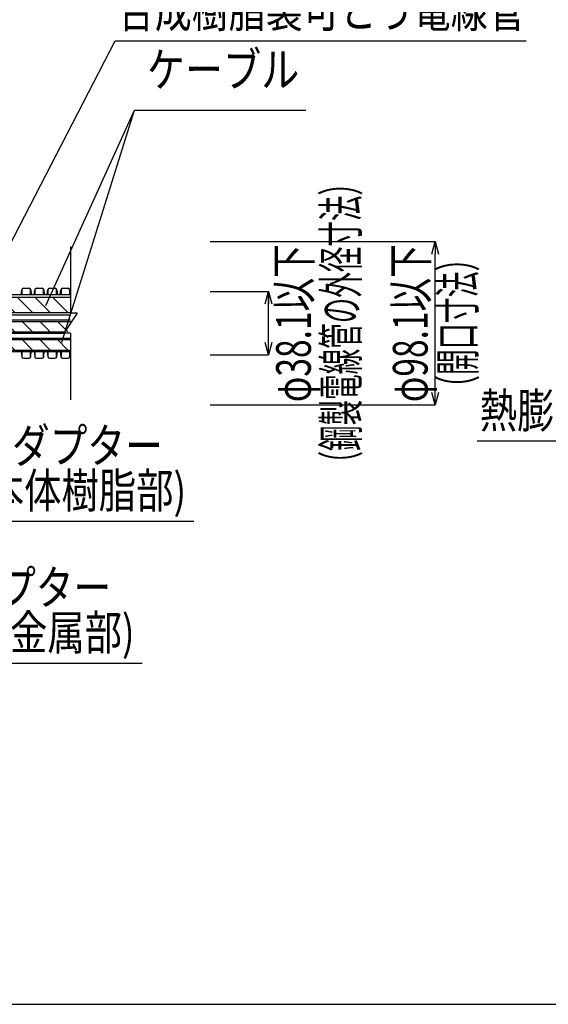
# Model space of a CAD drawing. Extents: x -104 to 1231, y -4375 to -2539.
# Drawn here: x 449 to 766, y -3432 to -2841 of the extents above; entities that cross this region are included whole.
import ezdxf
from ezdxf.enums import TextEntityAlignment as Align

# ---------------------------------------------------------------- set-up
doc = ezdxf.new("R2010")
doc.units = 0
doc.header["$LTSCALE"] = 3
doc.layers.get('0').update_dxf_attribs({"linetype": 'CONTINUOUS'})
doc.layers.get('DEFPOINTS').update_dxf_attribs({"linetype": 'CONTINUOUS'})
for name, color, linetype in [('TFAS-0004', 7, 'CONTINUOUS'), ('TFAS-0005', 7, 'CONTINUOUS'), ('TFAS-0008', 7, 'CONTINUOUS'), ('TFAS-0014', 7, 'CONTINUOUS')]:
    doc.layers.add(name, color=color, linetype=linetype)
doc.styles.add('DIMFONT1', font='txt', dxfattribs={"width": 0.76912, "bigfont": 'extfont2'})
doc.styles.add('STYLE3', font='txt', dxfattribs={"bigfont": 'extfont2'})
doc.dimstyles.new('DIM001', dxfattribs={"dimscale": 15, "dimtxt": 1.386, "dimasz": 0.5, "dimexe": 0, "dimexo": 0, "dimgap": 0.2, "dimtad": 3, "dimrnd": 0.1, "dimblk": 'OPEN30', "dimcen": 0.09, "dimclrd": 7, "dimclre": 7, "dimclrt": 7, "dimazin": 3, "dimtfac": 1, "dimtmove": 0, "dimatfit": 3})

# ---------------------------------------------------------------- blocks, each defined once
blk = doc.blocks.new('INS-G8GPH')
at = {"layer": 'TFAS-0008', "color": 7, "linetype": 'CONTINUOUS'}
for p, q in [((-250, 46), (-250, 6)), ((250, 46), (250, 6)), ((-250, 18.30368), (-250, 6)), ((250, 18.30368), (250, 6)), ((-254, 6), (-250, 6)), ((-254, 6), (-246, -6)), ((254, 6), (246, -6)), ((254, 6), (246, -6)), ((254, 6), (246, -6)), ((254, 6), (250, 6)), ((-250, -6), (-246, -6)), ((-250, -6), (-250, -46)), ((250, -6), (246, -6)), ((250, -6), (246, -6)), ((250, -6), (246, -6)), ((250, -6), (246, -6)), ((250, -6), (246, -6)), ((250, -6), (250, -46))]:
    blk.add_line(p, q, dxfattribs=at)
blk = doc.blocks.new('INS-G88GZ')
at = {"layer": 'TFAS-0008', "color": 7, "linetype": 'CONTINUOUS'}
for p, q in [((250, 6), (-250, 6)), ((250, 4.5), (-250, 4.5)), ((-239.39, -4.5), (-248.39, 4.5)), ((-228.79, -4.5), (-237.79, 4.5)), ((-218.18, -4.5), (-227.18, 4.5)), ((-207.57, -4.5), (-216.57, 4.5)), ((-196.97, -4.5), (-205.97, 4.5)), ((-186.36, -4.5), (-195.36, 4.5)), ((-175.75, -4.5), (-184.75, 4.5)), ((-165.15, -4.5), (-174.15, 4.5)), ((-154.54, -4.5), (-163.54, 4.5)), ((-143.93, -4.5), (-152.93, 4.5)), ((-133.33, -4.5), (-142.33, 4.5)), ((-122.72, -4.5), (-131.72, 4.5)), ((-112.11, -4.5), (-121.11, 4.5)), ((-101.51, -4.5), (-110.51, 4.5)), ((-90.9, -4.5), (-99.9, 4.5)), ((-80.29, -4.5), (-89.29, 4.5)), ((-69.69, -4.5), (-78.69, 4.5)), ((-59.08, -4.5), (-68.08, 4.5)), ((-48.47, -4.5), (-57.47, 4.5)), ((-37.87, -4.5), (-46.87, 4.5)), ((-27.26, -4.5), (-36.26, 4.5)), ((-16.65, -4.5), (-25.65, 4.5)), ((-6.05, -4.5), (-15.05, 4.5)), ((4.56, -4.5), (-4.44, 4.5)), ((15.17, -4.5), (6.17, 4.5)), ((25.77, -4.5), (16.77, 4.5)), ((36.38, -4.5), (27.38, 4.5)), ((46.98, -4.5), (37.98, 4.5)), ((57.59, -4.5), (48.59, 4.5)), ((68.2, -4.5), (59.2, 4.5)), ((78.8, -4.5), (69.8, 4.5)), ((89.41, -4.5), (80.41, 4.5)), ((100.02, -4.5), (91.02, 4.5)), ((110.62, -4.5), (101.62, 4.5)), ((121.23, -4.5), (112.23, 4.5)), ((131.84, -4.5), (122.84, 4.5)), ((142.44, -4.5), (133.44, 4.5)), ((153.05, -4.5), (144.05, 4.5)), ((163.66, -4.5), (154.66, 4.5)), ((174.26, -4.5), (165.26, 4.5)), ((184.87, -4.5), (175.87, 4.5)), ((195.48, -4.5), (186.48, 4.5)), ((206.08, -4.5), (197.08, 4.5)), ((216.69, -4.5), (207.69, 4.5)), ((227.3, -4.5), (218.3, 4.5)), ((237.9, -4.5), (228.9, 4.5)), ((248.51, -4.5), (239.51, 4.5)), ((-250, -4.5), (250, -4.5)), ((-250, -6), (250, -6))]:
    blk.add_line(p, q, dxfattribs=at)
blk = doc.blocks.new('INS-GU424')
at = {"layer": 'TFAS-0008', "color": 7, "linetype": 'CONTINUOUS'}
for p, q in [((-250, 4), (250, 4)), ((-250, 3.14), (250, 3.14)), ((-239.39, -3.14), (-245.68, 3.14)), ((-228.79, -3.14), (-235.07, 3.14)), ((-218.18, -3.14), (-224.46, 3.14)), ((-207.57, -3.14), (-213.86, 3.14)), ((-196.97, -3.14), (-203.25, 3.14)), ((-186.36, -3.14), (-192.64, 3.14)), ((-175.75, -3.14), (-182.04, 3.14)), ((-165.15, -3.14), (-171.43, 3.14)), ((-154.54, -3.14), (-160.82, 3.14)), ((-143.93, -3.14), (-150.22, 3.14)), ((-133.33, -3.14), (-139.61, 3.14)), ((-122.72, -3.14), (-129, 3.14)), ((-112.11, -3.14), (-118.4, 3.14)), ((-101.51, -3.14), (-107.79, 3.14)), ((-90.9, -3.14), (-97.18, 3.14)), ((-80.29, -3.14), (-86.58, 3.14)), ((-69.69, -3.14), (-75.97, 3.14)), ((-59.08, -3.14), (-65.36, 3.14)), ((-48.47, -3.14), (-54.76, 3.14)), ((-37.87, -3.14), (-44.15, 3.14)), ((-27.26, -3.14), (-33.54, 3.14)), ((-16.65, -3.14), (-22.94, 3.14)), ((-6.05, -3.14), (-12.33, 3.14)), ((4.56, -3.14), (-1.72, 3.14)), ((15.17, -3.14), (8.88, 3.14)), ((25.77, -3.14), (19.49, 3.14)), ((36.38, -3.14), (30.1, 3.14)), ((46.98, -3.14), (40.7, 3.14)), ((57.59, -3.14), (51.31, 3.14)), ((68.2, -3.14), (61.91, 3.14)), ((78.8, -3.14), (72.52, 3.14)), ((89.41, -3.14), (83.13, 3.14)), ((100.02, -3.14), (93.73, 3.14)), ((110.62, -3.14), (104.34, 3.14)), ((121.23, -3.14), (114.95, 3.14)), ((131.84, -3.14), (125.55, 3.14)), ((142.44, -3.14), (136.16, 3.14)), ((153.05, -3.14), (146.77, 3.14)), ((163.66, -3.14), (157.37, 3.14)), ((174.26, -3.14), (167.98, 3.14)), ((184.87, -3.14), (178.59, 3.14)), ((195.48, -3.14), (189.19, 3.14)), ((206.08, -3.14), (199.8, 3.14)), ((216.69, -3.14), (210.41, 3.14)), ((227.3, -3.14), (221.01, 3.14)), ((237.9, -3.14), (231.62, 3.14)), ((248.51, -3.14), (242.23, 3.14)), ((-250, -3.14), (250, -3.14)), ((-250, -4), (250, -4))]:
    blk.add_line(p, q, dxfattribs=at)
blk = doc.blocks.new('INS-GZ5SI')
at = {"layer": 'TFAS-0008', "color": 7, "linetype": 'CONTINUOUS'}
for p, q in [((-250, 4), (250, 4)), ((-250, 3.14), (250, 3.14)), ((-239.39, -3.14), (-245.68, 3.14)), ((-228.79, -3.14), (-235.07, 3.14)), ((-218.18, -3.14), (-224.46, 3.14)), ((-207.57, -3.14), (-213.86, 3.14)), ((-196.97, -3.14), (-203.25, 3.14)), ((-186.36, -3.14), (-192.64, 3.14)), ((-175.75, -3.14), (-182.04, 3.14)), ((-165.15, -3.14), (-171.43, 3.14)), ((-154.54, -3.14), (-160.82, 3.14)), ((-143.93, -3.14), (-150.22, 3.14)), ((-133.33, -3.14), (-139.61, 3.14)), ((-122.72, -3.14), (-129, 3.14)), ((-112.11, -3.14), (-118.4, 3.14)), ((-101.51, -3.14), (-107.79, 3.14)), ((-90.9, -3.14), (-97.18, 3.14)), ((-80.29, -3.14), (-86.58, 3.14)), ((-69.69, -3.14), (-75.97, 3.14)), ((-59.08, -3.14), (-65.36, 3.14)), ((-48.47, -3.14), (-54.76, 3.14)), ((-37.87, -3.14), (-44.15, 3.14)), ((-27.26, -3.14), (-33.54, 3.14)), ((-16.65, -3.14), (-22.94, 3.14)), ((-6.05, -3.14), (-12.33, 3.14)), ((4.56, -3.14), (-1.72, 3.14)), ((15.17, -3.14), (8.88, 3.14)), ((25.77, -3.14), (19.49, 3.14)), ((36.38, -3.14), (30.1, 3.14)), ((46.98, -3.14), (40.7, 3.14)), ((57.59, -3.14), (51.31, 3.14)), ((68.2, -3.14), (61.91, 3.14)), ((78.8, -3.14), (72.52, 3.14)), ((89.41, -3.14), (83.13, 3.14)), ((100.02, -3.14), (93.73, 3.14)), ((110.62, -3.14), (104.34, 3.14)), ((121.23, -3.14), (114.95, 3.14)), ((131.84, -3.14), (125.55, 3.14)), ((142.44, -3.14), (136.16, 3.14)), ((153.05, -3.14), (146.77, 3.14)), ((163.66, -3.14), (157.37, 3.14)), ((174.26, -3.14), (167.98, 3.14)), ((184.87, -3.14), (178.59, 3.14)), ((195.48, -3.14), (189.19, 3.14)), ((206.08, -3.14), (199.8, 3.14)), ((216.69, -3.14), (210.41, 3.14)), ((227.3, -3.14), (221.01, 3.14)), ((237.9, -3.14), (231.62, 3.14)), ((248.51, -3.14), (242.23, 3.14)), ((-246.57, -3.14), (246.57, -3.14)), ((-246, -4), (246, -4))]:
    blk.add_line(p, q, dxfattribs=at)
blk = doc.blocks.new('_OPEN30')
at = {"color": 0, "linetype": 'BYBLOCK'}
for p, q in [((-1, 0.267949), (0, 0)), ((0, 0), (-1, -0.267949)), ((0, 0), (-1, 0))]:
    blk.add_line(p, q, dxfattribs=at)
blk = doc.blocks.new('*D53')
at = {"layer": 'DEFPOINTS', "color": 0}
for p in [(563.523, -2973.818), (698.523, -2973.818), (563.523, -3071.918)]:
    blk.add_point(p, dxfattribs=at)
at = {"layer": 'TFAS-0005', "color": 7, "linetype": 'CONTINUOUS'}
for p, q in [((563.523, -2973.818), (698.523, -2973.818)), ((698.523, -3064.418), (698.523, -2981.318)), ((563.523, -3071.918), (698.523, -3071.918))]:
    blk.add_line(p, q, dxfattribs=at)
at = {"layer": 'TFAS-0005', "color": 7, "xscale": 7.5, "yscale": 7.5, "zscale": 7.5}
for p, rotation in [((698.523, -2973.818), 90), ((698.523, -3071.918), 270)]:
    blk.add_blockref('_OPEN30', p, dxfattribs=dict(at, rotation=rotation))
at = {"layer": 'TFAS-0005', "color": 7, "linetype": 'CONTINUOUS', "style": 'DIMFONT1', "width": 0.709957}
blk.add_text('φ98.1以下', height=20.79, rotation=90, dxfattribs=at).set_placement((683.523, -3022.868), align=Align.MIDDLE_CENTER)
blk = doc.blocks.new('INS-G6EVH')
at = {"layer": 'TFAS-0005', "color": 7, "linetype": 'CONTINUOUS'}
blk.add_lwpolyline([(-85.67, 43.64), (-47.47, -43.64), (85.67, -43.64)], dxfattribs=at)
at = {"layer": 'TFAS-0005', "color": 7, "linetype": 'CONTINUOUS', "style": 'STYLE3'}
for s, width, p in [('アダプター', 0.797842, (-45.97, -15.14)), ('(本体樹脂部)', 0.789419, (-45.97, -42.14))]:
    blk.add_text(s, height=20.79, dxfattribs=dict(at, width=width)).set_placement(p, align=Align.BOTTOM_LEFT)
blk = doc.blocks.new('INS-GQZCG')
at = {"layer": 'TFAS-0005', "color": 7, "linetype": 'CONTINUOUS'}
blk.add_lwpolyline([(-103.3, 90.58), (-29.84, -90.58), (103.3, -90.58)], dxfattribs=at)
at = {"layer": 'TFAS-0005', "color": 7, "linetype": 'CONTINUOUS', "style": 'STYLE3'}
for s, width, p in [('アダプター', 0.797842, (-28.34, -62.08)), ('(本体金属部)', 0.789419, (-28.34, -89.08))]:
    blk.add_text(s, height=20.79, dxfattribs=dict(at, width=width)).set_placement(p, align=Align.BOTTOM_LEFT)
blk = doc.blocks.new('*D64')
at = {"layer": 'DEFPOINTS', "color": 0}
for p in [(563.52, -3003.82), (598.52, -3003.82), (563.52, -3041.92)]:
    blk.add_point(p, dxfattribs=at)
at = {"layer": 'TFAS-0005', "color": 7, "linetype": 'CONTINUOUS'}
for p, q in [((563.52, -3003.82), (598.52, -3003.82)), ((598.52, -3041.92), (598.52, -3003.82)), ((563.52, -3041.92), (598.52, -3041.92))]:
    blk.add_line(p, q, dxfattribs=at)
at = {"layer": 'TFAS-0005', "color": 7, "xscale": 7.5, "yscale": 7.5, "zscale": 7.5}
for p, rotation in [((598.52, -3003.82), 90), ((598.52, -3041.92), 270)]:
    blk.add_blockref('_OPEN30', p, dxfattribs=dict(at, rotation=rotation))
at = {"layer": 'TFAS-0005', "color": 7, "linetype": 'CONTINUOUS', "style": 'DIMFONT1', "width": 0.709957}
blk.add_text('φ38.1以下', height=20.79, rotation=90, dxfattribs=at).set_placement((613.52, -3022.87), align=Align.MIDDLE_CENTER)
blk = doc.blocks.new('INS-GVGU1')
at = {"layer": 'TFAS-0005', "color": 7, "linetype": 'CONTINUOUS'}
blk.add_line((-68.33, -86.89), (-24.81, 52.39), dxfattribs=at)
blk.add_lwpolyline([(-77.94, -64.89), (-24.81, 52.39), (77.94, 52.39)], dxfattribs=at)
at = {"layer": 'TFAS-0005', "color": 7, "linetype": 'CONTINUOUS', "style": 'STYLE3', "width": 0.805361}
blk.add_text('ケーブル', height=20.79, dxfattribs=at).set_placement((-17.32, 59.89), align=Align.BOTTOM_LEFT)
blk = doc.blocks.new('INS-G80LO')
at = {"layer": 'TFAS-0005', "color": 7, "linetype": 'CONTINUOUS'}
blk.add_lwpolyline([(-161.55, -88.52), (-84.72, 60.02), (161.55, 60.02)], dxfattribs=at)
at = {"layer": 'TFAS-0005', "color": 7, "linetype": 'CONTINUOUS', "style": 'STYLE3', "width": 0.781915}
blk.add_text('合成樹脂製可とう電線管', height=20.79, dxfattribs=at).set_placement((-83.22, 61.52), align=Align.BOTTOM_LEFT)
blk = doc.blocks.new('INS-G4Y9J')
at = {"layer": 'TFAS-0005', "color": 7, "linetype": 'CONTINUOUS'}
blk.add_lwpolyline([(88.26, 24.93), (65.94, -24.93), (-88.26, -24.93)], dxfattribs=at)
at = {"layer": 'TFAS-0005', "color": 7, "linetype": 'CONTINUOUS', "style": 'STYLE3', "width": 0.789419}
blk.add_text('熱膨張性シート', height=20.79, dxfattribs=at).set_placement((-86.76, -23.43), align=Align.BOTTOM_LEFT)

msp = doc.modelspace()

# ---------------------------------------------------------------- linework, layer by layer
at = {"layer": 'TFAS-0004', "color": 7, "linetype": 'CONTINUOUS'}
msp.add_lwpolyline([(-103.977, -3431.618), (1231.023, -3431.618), (1231.023, -2539.118), (-103.977, -2539.118)], close=True, dxfattribs=at)
at = {"layer": 'TFAS-0014', "color": 7, "linetype": 'CONTINUOUS'}
for p, q in [((451.574, -3001.868), (454.973, -3001.868)), ((459.39, -3001.868), (462.789, -3001.868)), ((467.206, -3001.868), (470.605, -3001.868)), ((475.022, -3001.868), (478.421, -3001.868)), ((450.253, -3005.868), (450.579, -3002.763)), ((450.673, -3002.433), (450.673, -3005.868)), ((455.873, -3005.868), (455.873, -3002.433)), ((455.968, -3002.763), (456.294, -3005.868)), ((458.069, -3005.868), (458.395, -3002.763)), ((458.489, -3002.433), (458.489, -3005.868)), ((463.689, -3005.868), (463.689, -3002.433)), ((463.784, -3002.763), (464.11, -3005.868)), ((465.885, -3005.868), (466.211, -3002.763)), ((466.305, -3002.433), (466.305, -3005.868)), ((471.505, -3005.868), (471.505, -3002.433)), ((471.6, -3002.763), (471.926, -3005.868)), ((473.701, -3005.868), (474.027, -3002.763)), ((474.121, -3002.433), (474.121, -3005.868)), ((479.321, -3005.868), (479.321, -3002.433)), ((479.416, -3002.763), (479.742, -3005.868)), ((450.253, -3039.868), (450.579, -3042.973)), ((450.673, -3039.868), (450.673, -3043.303)), ((455.873, -3043.303), (455.873, -3039.868)), ((455.968, -3042.973), (456.294, -3039.868)), ((458.069, -3039.868), (458.395, -3042.973)), ((458.489, -3039.868), (458.489, -3043.303)), ((463.689, -3043.303), (463.689, -3039.868)), ((463.784, -3042.973), (464.11, -3039.868)), ((465.885, -3039.868), (466.211, -3042.973)), ((466.305, -3039.868), (466.305, -3043.303)), ((471.505, -3043.303), (471.505, -3039.868)), ((471.6, -3042.973), (471.926, -3039.868)), ((473.701, -3039.868), (474.027, -3042.973)), ((474.121, -3039.868), (474.121, -3043.303)), ((479.321, -3043.303), (479.321, -3039.868)), ((479.416, -3042.973), (479.742, -3039.868)), ((451.574, -3043.868), (454.973, -3043.868)), ((459.39, -3043.868), (462.789, -3043.868)), ((467.206, -3043.868), (470.605, -3043.868)), ((475.022, -3043.868), (478.421, -3043.868))]:
    msp.add_line(p, q, dxfattribs=at)
for centre, start, end in [((451.574, -3002.868), 90, 174), ((454.973, -3002.868), 6, 90), ((459.39, -3002.868), 90, 174), ((462.789, -3002.868), 6, 90), ((467.206, -3002.868), 90, 174), ((470.605, -3002.868), 6, 90), ((475.022, -3002.868), 90, 174), ((478.421, -3002.868), 6, 90), ((451.574, -3042.868), 186, 270), ((454.973, -3042.868), 270, 354), ((459.39, -3042.868), 186, 270), ((462.789, -3042.868), 270, 354), ((467.206, -3042.868), 186, 270), ((470.605, -3042.868), 270, 354), ((475.022, -3042.868), 186, 270), ((478.421, -3042.868), 270, 354)]:
    msp.add_arc(centre, 1, start, end, dxfattribs=at)

# ---------------------------------------------------------------- block references
at = {"layer": 'TFAS-0005'}
for name, p in [('INS-G80LO', (591.377, -2913.345)), ('INS-GVGU1', (542.929, -2947.412)), ('INS-GQZCG', (419.501, -3136.302)), ('INS-G4Y9J', (811.959, -3068.729)), ('INS-G6EVH', (468.036, -3098.056))]:
    msp.add_blockref(name, p, dxfattribs=at)
at = {"layer": 'TFAS-0008'}
for name, p in [('INS-G8GPH', (229.773, -3022.868)), ('INS-G88GZ', (229.773, -3011.868)), ('INS-GZ5SI', (229.773, -3024.868)), ('INS-GU424', (229.773, -3035.868))]:
    msp.add_blockref(name, p, dxfattribs=at)

# ---------------------------------------------------------------- texts
at = {"layer": 'TFAS-0005', "color": 7, "linetype": 'CONTINUOUS', "style": 'STYLE3'}
for s, width, p in [('（鋼製電線管の外径寸法）', 0.540576, (631.523, -3022.868)), ('（開口寸法）', 0.548936, (701.523, -3022.868))]:
    msp.add_text(s, height=20.79, rotation=90, dxfattribs=dict(at, width=width)).set_placement(p, align=Align.TOP_CENTER)

# ---------------------------------------------------------------- dimensions: what is measured, and where the dimension line sits
at = {"layer": 'TFAS-0005', "color": 7, "linetype": 'CONTINUOUS'}
dim = msp.add_linear_dim(base=(698.523, -2973.818), p1=(563.523, -3071.918), p2=(563.523, -2973.818), angle=90, text='φ98.1以下', dimstyle='DIM001', override={"dimtix": 1}, dxfattribs=at)
dim.commit()
dim.dimension.update_dxf_attribs({"geometry": '*D53', "text_midpoint": (698.523, -3022.868), "dimtype": 160})
dim = msp.add_linear_dim(base=(598.523, -3003.818), p1=(563.523, -3041.918), p2=(563.523, -3003.818), angle=90, text='φ38.1以下', dimstyle='DIM001', override={"dimtmove": 2}, dxfattribs=at)
dim.commit()
dim.dimension.update_dxf_attribs({"geometry": '*D64', "text_midpoint": (613.523, -3022.868), "dimtype": 160, "text_rotation": 90})

doc.saveas('drawing.dxf')
